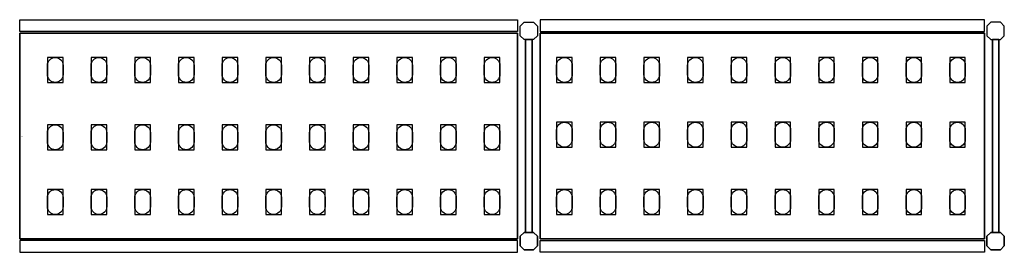
# Model space of a CAD drawing. Extents: x 0 to 1578, y -186 to 186.
import ezdxf

# ---------------------------------------------------------------- set-up
doc = ezdxf.new("R2010")
doc.units = 0
doc.header["$LTSCALE"] = 50
doc.linetypes.add('CONTINUA', pattern=[0])
for name, color, linetype in [('IQ_200_2D', 1, 'CONTINUA'), ('IQ_200_3D', 9, 'CONTINUA'), ('IQ_204_2D', 7, 'CONTINUA'), ('IQ_204_3D', 252, 'CONTINUOUS')]:
    doc.layers.add(name, color=color, linetype=linetype)
doc.layers.add('IQ_INS_3D', color=3, linetype='CONTINUA', plot=False)

msp = doc.modelspace()

# ---------------------------------------------------------------- linework, layer by layer
at = {"layer": 'IQ_200_2D'}
for points in [[(798, 167.5), (0, 167.5), (0, 186.5), (798, 186.5)], [(834, 167.5), (1546, 167.5), (1546, 186.5), (834, 186.5)], [(798, -167.5), (0, -167.5), (0, -186.5), (798, -186.5)], [(834, -167.5), (1546, -167.5), (1546, -186.5), (834, -186.5)]]:
    msp.add_lwpolyline(points, close=True, dxfattribs=at)
for points in [[(808.3, 154.5), (802, 160.8), (802, 176.2), (808.3, 182.5), (823.7, 182.5), (830, 176.2), (830, 160.8), (823.7, 154.5), (808.3, 154.5)], [(1571.7, 154.5), (1578, 160.8), (1578, 176.2), (1571.7, 182.5), (1556.3, 182.5), (1550, 176.2), (1550, 160.8), (1556.3, 154.5), (1571.7, 154.5)], [(810.9, 154.5), (821.1, 154.5), (821.1, -154.5), (810.9, -154.5), (810.9, 154.5)], [(1569.1, 154.5), (1558.9, 154.5), (1558.9, -154.5), (1569.1, -154.5), (1569.1, 154.5)], [(808.3, -154.5), (802, -160.8), (802, -176.2), (808.3, -182.5), (823.7, -182.5), (830, -176.2), (830, -160.8), (823.7, -154.5), (808.3, -154.5)], [(1571.7, -154.5), (1578, -160.8), (1578, -176.2), (1571.7, -182.5), (1556.3, -182.5), (1550, -176.2), (1550, -160.8), (1556.3, -154.5), (1571.7, -154.5)]]:
    msp.add_lwpolyline(points, dxfattribs=at)
at = {"layer": 'IQ_200_3D'}
for points in [[(808.3, 154.5), (802, 160.8), (802, 176.2), (808.3, 182.5), (823.7, 182.5), (830, 176.2), (830, 160.8), (823.7, 154.5), (808.3, 154.5)], [(1571.7, 154.5), (1578, 160.8), (1578, 176.2), (1571.7, 182.5), (1556.3, 182.5), (1550, 176.2), (1550, 160.8), (1556.3, 154.5), (1571.7, 154.5)], [(808.3, -182.5), (802, -176.2), (802, -160.8), (808.3, -154.5), (823.7, -154.5), (830, -160.8), (830, -176.2), (823.7, -182.5), (808.3, -182.5)], [(1571.7, -182.5), (1578, -176.2), (1578, -160.8), (1571.7, -154.5), (1556.3, -154.5), (1550, -160.8), (1550, -176.2), (1556.3, -182.5), (1571.7, -182.5)]]:
    msp.add_lwpolyline(points, dxfattribs=at)
at = {"layer": 'IQ_204_2D'}
for points in [[(0, -165), (798, -165), (798, 165), (0, 165)], [(1546, 165), (834, 165), (834, -165), (1546, -165)]]:
    msp.add_lwpolyline(points, close=True, dxfattribs=at)
for points in [[(69.5, 113.5), (69.5, 98.5, -0.414214), (57, 86, -0.414214), (44.5, 98.5), (44.5, 113.5, -0.414214), (57, 126, -0.414214), (69.5, 113.5, -0.414214)], [(139.5, 113.5), (139.5, 98.5, -0.414214), (127, 86, -0.414214), (114.5, 98.5), (114.5, 113.5, -0.414214), (127, 126, -0.414214), (139.5, 113.5, -0.414214)], [(209.5, 113.5), (209.5, 98.5, -0.414214), (197, 86, -0.414214), (184.5, 98.5), (184.5, 113.5, -0.414214), (197, 126, -0.414214), (209.5, 113.5, -0.414214)], [(279.5, 113.5), (279.5, 98.5, -0.414214), (267, 86, -0.414214), (254.5, 98.5), (254.5, 113.5, -0.414214), (267, 126, -0.414214), (279.5, 113.5, -0.414214)], [(349.5, 113.5), (349.5, 98.5, -0.414214), (337, 86, -0.414214), (324.5, 98.5), (324.5, 113.5, -0.414214), (337, 126, -0.414214), (349.5, 113.5, -0.414214)], [(419.5, 113.5), (419.5, 98.5, -0.414214), (407, 86, -0.414214), (394.5, 98.5), (394.5, 113.5, -0.414214), (407, 126, -0.414214), (419.5, 113.5, -0.414214)], [(489.5, 113.5), (489.5, 98.5, -0.414214), (477, 86, -0.414214), (464.5, 98.5), (464.5, 113.5, -0.414214), (477, 126, -0.414214), (489.5, 113.5, -0.414214)], [(559.5, 113.5), (559.5, 98.5, -0.414214), (547, 86, -0.414214), (534.5, 98.5), (534.5, 113.5, -0.414214), (547, 126, -0.414214), (559.5, 113.5, -0.414214)], [(629.5, 113.5), (629.5, 98.5, -0.414214), (617, 86, -0.414214), (604.5, 98.5), (604.5, 113.5, -0.414214), (617, 126, -0.414214), (629.5, 113.5, -0.414214)], [(699.5, 113.5), (699.5, 98.5, -0.414214), (687, 86, -0.414214), (674.5, 98.5), (674.5, 113.5, -0.414214), (687, 126, -0.414214), (699.5, 113.5, -0.414214)], [(769.5, 113.5), (769.5, 98.5, -0.414214), (757, 86, -0.414214), (744.5, 98.5), (744.5, 113.5, -0.414214), (757, 126, -0.414214), (769.5, 113.5, -0.414214)], [(860.5, 98.5), (860.5, 113.5, -0.414214), (873, 126, -0.414214), (885.5, 113.5), (885.5, 98.5, -0.414214), (873, 86, -0.414214), (860.5, 98.5, -0.414214)], [(930.5, 98.5), (930.5, 113.5, -0.414214), (943, 126, -0.414214), (955.5, 113.5), (955.5, 98.5, -0.414214), (943, 86, -0.414214), (930.5, 98.5, -0.414214)], [(1000.5, 98.5), (1000.5, 113.5, -0.414214), (1013, 126, -0.414214), (1025.5, 113.5), (1025.5, 98.5, -0.414214), (1013, 86, -0.414214), (1000.5, 98.5, -0.414214)], [(1070.5, 98.5), (1070.5, 113.5, -0.414214), (1083, 126, -0.414214), (1095.5, 113.5), (1095.5, 98.5, -0.414214), (1083, 86, -0.414214), (1070.5, 98.5, -0.414214)], [(1140.5, 98.5), (1140.5, 113.5, -0.414214), (1153, 126, -0.414214), (1165.5, 113.5), (1165.5, 98.5, -0.414214), (1153, 86, -0.414214), (1140.5, 98.5, -0.414214)], [(1210.5, 98.5), (1210.5, 113.5, -0.414214), (1223, 126, -0.414214), (1235.5, 113.5), (1235.5, 98.5, -0.414214), (1223, 86, -0.414214), (1210.5, 98.5, -0.414214)], [(1280.5, 98.5), (1280.5, 113.5, -0.414214), (1293, 126, -0.414214), (1305.5, 113.5), (1305.5, 98.5, -0.414214), (1293, 86, -0.414214), (1280.5, 98.5, -0.414214)], [(1350.5, 98.5), (1350.5, 113.5, -0.414214), (1363, 126, -0.414214), (1375.5, 113.5), (1375.5, 98.5, -0.414214), (1363, 86, -0.414214), (1350.5, 98.5, -0.414214)], [(1420.5, 98.5), (1420.5, 113.5, -0.414214), (1433, 126, -0.414214), (1445.5, 113.5), (1445.5, 98.5, -0.414214), (1433, 86, -0.414214), (1420.5, 98.5, -0.414214)], [(1490.5, 98.5), (1490.5, 113.5, -0.414214), (1503, 126, -0.414214), (1515.5, 113.5), (1515.5, 98.5, -0.414214), (1503, 86, -0.414214), (1490.5, 98.5, -0.414214)], [(69.5, 5.5), (69.5, -9.5, -0.414214), (57, -22, -0.414214), (44.5, -9.5), (44.5, 5.5, -0.414214), (57, 18, -0.414214), (69.5, 5.5, -0.414214)], [(139.5, 5.5), (139.5, -9.5, -0.414214), (127, -22, -0.414214), (114.5, -9.5), (114.5, 5.5, -0.414214), (127, 18, -0.414214), (139.5, 5.5, -0.414214)], [(209.5, 5.5), (209.5, -9.5, -0.414214), (197, -22, -0.414214), (184.5, -9.5), (184.5, 5.5, -0.414214), (197, 18, -0.414214), (209.5, 5.5, -0.414214)], [(279.5, 5.5), (279.5, -9.5, -0.414214), (267, -22, -0.414214), (254.5, -9.5), (254.5, 5.5, -0.414214), (267, 18, -0.414214), (279.5, 5.5, -0.414214)], [(349.5, 5.5), (349.5, -9.5, -0.414214), (337, -22, -0.414214), (324.5, -9.5), (324.5, 5.5, -0.414214), (337, 18, -0.414214), (349.5, 5.5, -0.414214)], [(419.5, 5.5), (419.5, -9.5, -0.414214), (407, -22, -0.414214), (394.5, -9.5), (394.5, 5.5, -0.414214), (407, 18, -0.414214), (419.5, 5.5, -0.414214)], [(489.5, 5.5), (489.5, -9.5, -0.414214), (477, -22, -0.414214), (464.5, -9.5), (464.5, 5.5, -0.414214), (477, 18, -0.414214), (489.5, 5.5, -0.414214)], [(559.5, 5.5), (559.5, -9.5, -0.414214), (547, -22, -0.414214), (534.5, -9.5), (534.5, 5.5, -0.414214), (547, 18, -0.414214), (559.5, 5.5, -0.414214)], [(629.5, 5.5), (629.5, -9.5, -0.414214), (617, -22, -0.414214), (604.5, -9.5), (604.5, 5.5, -0.414214), (617, 18, -0.414214), (629.5, 5.5, -0.414214)], [(699.5, 5.5), (699.5, -9.5, -0.414214), (687, -22, -0.414214), (674.5, -9.5), (674.5, 5.5, -0.414214), (687, 18, -0.414214), (699.5, 5.5, -0.414214)], [(769.5, 5.5), (769.5, -9.5, -0.414214), (757, -22, -0.414214), (744.5, -9.5), (744.5, 5.5, -0.414214), (757, 18, -0.414214), (769.5, 5.5, -0.414214)], [(860.5, -5.5), (860.5, 9.5, -0.414214), (873, 22, -0.414214), (885.5, 9.5), (885.5, -5.5, -0.414214), (873, -18, -0.414214), (860.5, -5.5, -0.414214)], [(930.5, -5.5), (930.5, 9.5, -0.414214), (943, 22, -0.414214), (955.5, 9.5), (955.5, -5.5, -0.414214), (943, -18, -0.414214), (930.5, -5.5, -0.414214)], [(1000.5, -5.5), (1000.5, 9.5, -0.414214), (1013, 22, -0.414214), (1025.5, 9.5), (1025.5, -5.5, -0.414214), (1013, -18, -0.414214), (1000.5, -5.5, -0.414214)], [(1070.5, -5.5), (1070.5, 9.5, -0.414214), (1083, 22, -0.414214), (1095.5, 9.5), (1095.5, -5.5, -0.414214), (1083, -18, -0.414214), (1070.5, -5.5, -0.414214)], [(1140.5, -5.5), (1140.5, 9.5, -0.414214), (1153, 22, -0.414214), (1165.5, 9.5), (1165.5, -5.5, -0.414214), (1153, -18, -0.414214), (1140.5, -5.5, -0.414214)], [(1210.5, -5.5), (1210.5, 9.5, -0.414214), (1223, 22, -0.414214), (1235.5, 9.5), (1235.5, -5.5, -0.414214), (1223, -18, -0.414214), (1210.5, -5.5, -0.414214)], [(1280.5, -5.5), (1280.5, 9.5, -0.414214), (1293, 22, -0.414214), (1305.5, 9.5), (1305.5, -5.5, -0.414214), (1293, -18, -0.414214), (1280.5, -5.5, -0.414214)], [(1350.5, -5.5), (1350.5, 9.5, -0.414214), (1363, 22, -0.414214), (1375.5, 9.5), (1375.5, -5.5, -0.414214), (1363, -18, -0.414214), (1350.5, -5.5, -0.414214)], [(1420.5, -5.5), (1420.5, 9.5, -0.414214), (1433, 22, -0.414214), (1445.5, 9.5), (1445.5, -5.5, -0.414214), (1433, -18, -0.414214), (1420.5, -5.5, -0.414214)], [(1490.5, -5.5), (1490.5, 9.5, -0.414214), (1503, 22, -0.414214), (1515.5, 9.5), (1515.5, -5.5, -0.414214), (1503, -18, -0.414214), (1490.5, -5.5, -0.414214)], [(69.5, -98.5), (69.5, -113.5, -0.414214), (57, -126, -0.414214), (44.5, -113.5), (44.5, -98.5, -0.414214), (57, -86, -0.414214), (69.5, -98.5, -0.414214)], [(139.5, -98.5), (139.5, -113.5, -0.414214), (127, -126, -0.414214), (114.5, -113.5), (114.5, -98.5, -0.414214), (127, -86, -0.414214), (139.5, -98.5, -0.414214)], [(209.5, -98.5), (209.5, -113.5, -0.414214), (197, -126, -0.414214), (184.5, -113.5), (184.5, -98.5, -0.414214), (197, -86, -0.414214), (209.5, -98.5, -0.414214)], [(279.5, -98.5), (279.5, -113.5, -0.414214), (267, -126, -0.414214), (254.5, -113.5), (254.5, -98.5, -0.414214), (267, -86, -0.414214), (279.5, -98.5, -0.414214)], [(349.5, -98.5), (349.5, -113.5, -0.414214), (337, -126, -0.414214), (324.5, -113.5), (324.5, -98.5, -0.414214), (337, -86, -0.414214), (349.5, -98.5, -0.414214)], [(419.5, -98.5), (419.5, -113.5, -0.414214), (407, -126, -0.414214), (394.5, -113.5), (394.5, -98.5, -0.414214), (407, -86, -0.414214), (419.5, -98.5, -0.414214)], [(489.5, -98.5), (489.5, -113.5, -0.414214), (477, -126, -0.414214), (464.5, -113.5), (464.5, -98.5, -0.414214), (477, -86, -0.414214), (489.5, -98.5, -0.414214)], [(559.5, -98.5), (559.5, -113.5, -0.414214), (547, -126, -0.414214), (534.5, -113.5), (534.5, -98.5, -0.414214), (547, -86, -0.414214), (559.5, -98.5, -0.414214)], [(629.5, -98.5), (629.5, -113.5, -0.414214), (617, -126, -0.414214), (604.5, -113.5), (604.5, -98.5, -0.414214), (617, -86, -0.414214), (629.5, -98.5, -0.414214)], [(699.5, -98.5), (699.5, -113.5, -0.414214), (687, -126, -0.414214), (674.5, -113.5), (674.5, -98.5, -0.414214), (687, -86, -0.414214), (699.5, -98.5, -0.414214)], [(769.5, -98.5), (769.5, -113.5, -0.414214), (757, -126, -0.414214), (744.5, -113.5), (744.5, -98.5, -0.414214), (757, -86, -0.414214), (769.5, -98.5, -0.414214)], [(860.5, -113.5), (860.5, -98.5, -0.414214), (873, -86, -0.414214), (885.5, -98.5), (885.5, -113.5, -0.414214), (873, -126, -0.414214), (860.5, -113.5, -0.414214)], [(930.5, -113.5), (930.5, -98.5, -0.414214), (943, -86, -0.414214), (955.5, -98.5), (955.5, -113.5, -0.414214), (943, -126, -0.414214), (930.5, -113.5, -0.414214)], [(1000.5, -113.5), (1000.5, -98.5, -0.414214), (1013, -86, -0.414214), (1025.5, -98.5), (1025.5, -113.5, -0.414214), (1013, -126, -0.414214), (1000.5, -113.5, -0.414214)], [(1070.5, -113.5), (1070.5, -98.5, -0.414214), (1083, -86, -0.414214), (1095.5, -98.5), (1095.5, -113.5, -0.414214), (1083, -126, -0.414214), (1070.5, -113.5, -0.414214)], [(1140.5, -113.5), (1140.5, -98.5, -0.414214), (1153, -86, -0.414214), (1165.5, -98.5), (1165.5, -113.5, -0.414214), (1153, -126, -0.414214), (1140.5, -113.5, -0.414214)], [(1210.5, -113.5), (1210.5, -98.5, -0.414214), (1223, -86, -0.414214), (1235.5, -98.5), (1235.5, -113.5, -0.414214), (1223, -126, -0.414214), (1210.5, -113.5, -0.414214)], [(1280.5, -113.5), (1280.5, -98.5, -0.414214), (1293, -86, -0.414214), (1305.5, -98.5), (1305.5, -113.5, -0.414214), (1293, -126, -0.414214), (1280.5, -113.5, -0.414214)], [(1350.5, -113.5), (1350.5, -98.5, -0.414214), (1363, -86, -0.414214), (1375.5, -98.5), (1375.5, -113.5, -0.414214), (1363, -126, -0.414214), (1350.5, -113.5, -0.414214)], [(1420.5, -113.5), (1420.5, -98.5, -0.414214), (1433, -86, -0.414214), (1445.5, -98.5), (1445.5, -113.5, -0.414214), (1433, -126, -0.414214), (1420.5, -113.5, -0.414214)], [(1490.5, -113.5), (1490.5, -98.5, -0.414214), (1503, -86, -0.414214), (1515.5, -98.5), (1515.5, -113.5, -0.414214), (1503, -126, -0.414214), (1490.5, -113.5, -0.414214)]]:
    msp.add_lwpolyline(points, format="xyb", dxfattribs=at)
at = {"layer": 'IQ_204_3D'}
for points, elevation in [([(44.5, 86), (69.5, 86), (69.5, 126), (44.5, 126)], 1617), ([(44.5, 86), (69.5, 86), (69.5, 126), (44.5, 126)], 1167), ([(44.5, 86), (69.5, 86), (69.5, 126), (44.5, 126)], 717), ([(44.5, 86), (69.5, 86), (69.5, 126), (44.5, 126)], 267), ([(114.5, 86), (139.5, 86), (139.5, 126), (114.5, 126)], 1617), ([(114.5, 86), (139.5, 86), (139.5, 126), (114.5, 126)], 1167), ([(114.5, 86), (139.5, 86), (139.5, 126), (114.5, 126)], 717), ([(114.5, 86), (139.5, 86), (139.5, 126), (114.5, 126)], 267), ([(184.5, 86), (209.5, 86), (209.5, 126), (184.5, 126)], 1617), ([(184.5, 86), (209.5, 86), (209.5, 126), (184.5, 126)], 1167), ([(184.5, 86), (209.5, 86), (209.5, 126), (184.5, 126)], 717), ([(184.5, 86), (209.5, 86), (209.5, 126), (184.5, 126)], 267), ([(254.5, 86), (279.5, 86), (279.5, 126), (254.5, 126)], 1617), ([(254.5, 86), (279.5, 86), (279.5, 126), (254.5, 126)], 1167), ([(254.5, 86), (279.5, 86), (279.5, 126), (254.5, 126)], 717), ([(254.5, 86), (279.5, 86), (279.5, 126), (254.5, 126)], 267), ([(324.5, 86), (349.5, 86), (349.5, 126), (324.5, 126)], 1617), ([(324.5, 86), (349.5, 86), (349.5, 126), (324.5, 126)], 1167), ([(324.5, 86), (349.5, 86), (349.5, 126), (324.5, 126)], 717), ([(324.5, 86), (349.5, 86), (349.5, 126), (324.5, 126)], 267), ([(394.5, 86), (419.5, 86), (419.5, 126), (394.5, 126)], 1617), ([(394.5, 86), (419.5, 86), (419.5, 126), (394.5, 126)], 267), ([(394.5, 86), (419.5, 86), (419.5, 126), (394.5, 126)], 717), ([(394.5, 86), (419.5, 86), (419.5, 126), (394.5, 126)], 1167), ([(464.5, 86), (489.5, 86), (489.5, 126), (464.5, 126)], 1617), ([(464.5, 86), (489.5, 86), (489.5, 126), (464.5, 126)], 267), ([(464.5, 86), (489.5, 86), (489.5, 126), (464.5, 126)], 717), ([(464.5, 86), (489.5, 86), (489.5, 126), (464.5, 126)], 1167), ([(534.5, 86), (559.5, 86), (559.5, 126), (534.5, 126)], 1617), ([(534.5, 86), (559.5, 86), (559.5, 126), (534.5, 126)], 267), ([(534.5, 86), (559.5, 86), (559.5, 126), (534.5, 126)], 717), ([(534.5, 86), (559.5, 86), (559.5, 126), (534.5, 126)], 1167), ([(604.5, 86), (629.5, 86), (629.5, 126), (604.5, 126)], 1617), ([(604.5, 86), (629.5, 86), (629.5, 126), (604.5, 126)], 267), ([(604.5, 86), (629.5, 86), (629.5, 126), (604.5, 126)], 717), ([(604.5, 86), (629.5, 86), (629.5, 126), (604.5, 126)], 1167), ([(674.5, 86), (699.5, 86), (699.5, 126), (674.5, 126)], 1617), ([(674.5, 86), (699.5, 86), (699.5, 126), (674.5, 126)], 1167), ([(674.5, 86), (699.5, 86), (699.5, 126), (674.5, 126)], 717), ([(674.5, 86), (699.5, 86), (699.5, 126), (674.5, 126)], 267), ([(744.5, 86), (769.5, 86), (769.5, 126), (744.5, 126)], 1617), ([(744.5, 86), (769.5, 86), (769.5, 126), (744.5, 126)], 1167), ([(744.5, 86), (769.5, 86), (769.5, 126), (744.5, 126)], 717), ([(744.5, 86), (769.5, 86), (769.5, 126), (744.5, 126)], 267), ([(885.5, 126), (860.5, 126), (860.5, 86), (885.5, 86)], 1617), ([(885.5, 126), (860.5, 126), (860.5, 86), (885.5, 86)], 1167), ([(885.5, 126), (860.5, 126), (860.5, 86), (885.5, 86)], 717), ([(885.5, 126), (860.5, 126), (860.5, 86), (885.5, 86)], 267), ([(955.5, 126), (930.5, 126), (930.5, 86), (955.5, 86)], 1617), ([(955.5, 126), (930.5, 126), (930.5, 86), (955.5, 86)], 1167), ([(955.5, 126), (930.5, 126), (930.5, 86), (955.5, 86)], 717), ([(955.5, 126), (930.5, 126), (930.5, 86), (955.5, 86)], 267), ([(1025.5, 126), (1000.5, 126), (1000.5, 86), (1025.5, 86)], 1617), ([(1025.5, 126), (1000.5, 126), (1000.5, 86), (1025.5, 86)], 1167), ([(1025.5, 126), (1000.5, 126), (1000.5, 86), (1025.5, 86)], 717), ([(1025.5, 126), (1000.5, 126), (1000.5, 86), (1025.5, 86)], 267), ([(1095.5, 126), (1070.5, 126), (1070.5, 86), (1095.5, 86)], 1617), ([(1095.5, 126), (1070.5, 126), (1070.5, 86), (1095.5, 86)], 267), ([(1095.5, 126), (1070.5, 126), (1070.5, 86), (1095.5, 86)], 717), ([(1095.5, 126), (1070.5, 126), (1070.5, 86), (1095.5, 86)], 1167), ([(1165.5, 126), (1140.5, 126), (1140.5, 86), (1165.5, 86)], 1617), ([(1165.5, 126), (1140.5, 126), (1140.5, 86), (1165.5, 86)], 267), ([(1165.5, 126), (1140.5, 126), (1140.5, 86), (1165.5, 86)], 717), ([(1165.5, 126), (1140.5, 126), (1140.5, 86), (1165.5, 86)], 1167), ([(1235.5, 126), (1210.5, 126), (1210.5, 86), (1235.5, 86)], 1617), ([(1235.5, 126), (1210.5, 126), (1210.5, 86), (1235.5, 86)], 267), ([(1235.5, 126), (1210.5, 126), (1210.5, 86), (1235.5, 86)], 717), ([(1235.5, 126), (1210.5, 126), (1210.5, 86), (1235.5, 86)], 1167), ([(1305.5, 126), (1280.5, 126), (1280.5, 86), (1305.5, 86)], 1617), ([(1305.5, 126), (1280.5, 126), (1280.5, 86), (1305.5, 86)], 267), ([(1305.5, 126), (1280.5, 126), (1280.5, 86), (1305.5, 86)], 717), ([(1305.5, 126), (1280.5, 126), (1280.5, 86), (1305.5, 86)], 1167), ([(1375.5, 126), (1350.5, 126), (1350.5, 86), (1375.5, 86)], 1617), ([(1375.5, 126), (1350.5, 126), (1350.5, 86), (1375.5, 86)], 267), ([(1375.5, 126), (1350.5, 126), (1350.5, 86), (1375.5, 86)], 717), ([(1375.5, 126), (1350.5, 126), (1350.5, 86), (1375.5, 86)], 1167), ([(1445.5, 126), (1420.5, 126), (1420.5, 86), (1445.5, 86)], 1617), ([(1445.5, 126), (1420.5, 126), (1420.5, 86), (1445.5, 86)], 267), ([(1445.5, 126), (1420.5, 126), (1420.5, 86), (1445.5, 86)], 717), ([(1445.5, 126), (1420.5, 126), (1420.5, 86), (1445.5, 86)], 1167), ([(1515.5, 126), (1490.5, 126), (1490.5, 86), (1515.5, 86)], 1617), ([(1515.5, 126), (1490.5, 126), (1490.5, 86), (1515.5, 86)], 267), ([(1515.5, 126), (1490.5, 126), (1490.5, 86), (1515.5, 86)], 717), ([(1515.5, 126), (1490.5, 126), (1490.5, 86), (1515.5, 86)], 1167), ([(44.5, -22), (69.5, -22), (69.5, 18), (44.5, 18)], 1617), ([(44.5, -22), (69.5, -22), (69.5, 18), (44.5, 18)], 1167), ([(44.5, -22), (69.5, -22), (69.5, 18), (44.5, 18)], 717), ([(44.5, -22), (69.5, -22), (69.5, 18), (44.5, 18)], 267), ([(114.5, -22), (139.5, -22), (139.5, 18), (114.5, 18)], 1617), ([(114.5, -22), (139.5, -22), (139.5, 18), (114.5, 18)], 1167), ([(114.5, -22), (139.5, -22), (139.5, 18), (114.5, 18)], 717), ([(114.5, -22), (139.5, -22), (139.5, 18), (114.5, 18)], 267), ([(184.5, -22), (209.5, -22), (209.5, 18), (184.5, 18)], 1617), ([(184.5, -22), (209.5, -22), (209.5, 18), (184.5, 18)], 1167), ([(184.5, -22), (209.5, -22), (209.5, 18), (184.5, 18)], 717), ([(184.5, -22), (209.5, -22), (209.5, 18), (184.5, 18)], 267), ([(254.5, -22), (279.5, -22), (279.5, 18), (254.5, 18)], 1617), ([(254.5, -22), (279.5, -22), (279.5, 18), (254.5, 18)], 1167), ([(254.5, -22), (279.5, -22), (279.5, 18), (254.5, 18)], 717), ([(254.5, -22), (279.5, -22), (279.5, 18), (254.5, 18)], 267), ([(324.5, -22), (349.5, -22), (349.5, 18), (324.5, 18)], 1617), ([(324.5, -22), (349.5, -22), (349.5, 18), (324.5, 18)], 1167), ([(324.5, -22), (349.5, -22), (349.5, 18), (324.5, 18)], 717), ([(324.5, -22), (349.5, -22), (349.5, 18), (324.5, 18)], 267), ([(394.5, -22), (419.5, -22), (419.5, 18), (394.5, 18)], 1617), ([(394.5, -22), (419.5, -22), (419.5, 18), (394.5, 18)], 267), ([(394.5, -22), (419.5, -22), (419.5, 18), (394.5, 18)], 717), ([(394.5, -22), (419.5, -22), (419.5, 18), (394.5, 18)], 1167), ([(464.5, -22), (489.5, -22), (489.5, 18), (464.5, 18)], 1617), ([(464.5, -22), (489.5, -22), (489.5, 18), (464.5, 18)], 267), ([(464.5, -22), (489.5, -22), (489.5, 18), (464.5, 18)], 717), ([(464.5, -22), (489.5, -22), (489.5, 18), (464.5, 18)], 1167), ([(534.5, -22), (559.5, -22), (559.5, 18), (534.5, 18)], 1617), ([(534.5, -22), (559.5, -22), (559.5, 18), (534.5, 18)], 267), ([(534.5, -22), (559.5, -22), (559.5, 18), (534.5, 18)], 717), ([(534.5, -22), (559.5, -22), (559.5, 18), (534.5, 18)], 1167), ([(604.5, -22), (629.5, -22), (629.5, 18), (604.5, 18)], 1617), ([(604.5, -22), (629.5, -22), (629.5, 18), (604.5, 18)], 267), ([(604.5, -22), (629.5, -22), (629.5, 18), (604.5, 18)], 717), ([(604.5, -22), (629.5, -22), (629.5, 18), (604.5, 18)], 1167), ([(674.5, -22), (699.5, -22), (699.5, 18), (674.5, 18)], 1617), ([(674.5, -22), (699.5, -22), (699.5, 18), (674.5, 18)], 1167), ([(674.5, -22), (699.5, -22), (699.5, 18), (674.5, 18)], 717), ([(674.5, -22), (699.5, -22), (699.5, 18), (674.5, 18)], 267), ([(744.5, -22), (769.5, -22), (769.5, 18), (744.5, 18)], 1617), ([(744.5, -22), (769.5, -22), (769.5, 18), (744.5, 18)], 1167), ([(744.5, -22), (769.5, -22), (769.5, 18), (744.5, 18)], 717), ([(744.5, -22), (769.5, -22), (769.5, 18), (744.5, 18)], 267), ([(885.5, 22), (860.5, 22), (860.5, -18), (885.5, -18)], 1617), ([(885.5, 22), (860.5, 22), (860.5, -18), (885.5, -18)], 1167), ([(885.5, 22), (860.5, 22), (860.5, -18), (885.5, -18)], 717), ([(885.5, 22), (860.5, 22), (860.5, -18), (885.5, -18)], 267), ([(955.5, 22), (930.5, 22), (930.5, -18), (955.5, -18)], 1617), ([(955.5, 22), (930.5, 22), (930.5, -18), (955.5, -18)], 1167), ([(955.5, 22), (930.5, 22), (930.5, -18), (955.5, -18)], 717), ([(955.5, 22), (930.5, 22), (930.5, -18), (955.5, -18)], 267), ([(1025.5, 22), (1000.5, 22), (1000.5, -18), (1025.5, -18)], 1617), ([(1025.5, 22), (1000.5, 22), (1000.5, -18), (1025.5, -18)], 1167), ([(1025.5, 22), (1000.5, 22), (1000.5, -18), (1025.5, -18)], 717), ([(1025.5, 22), (1000.5, 22), (1000.5, -18), (1025.5, -18)], 267), ([(1095.5, 22), (1070.5, 22), (1070.5, -18), (1095.5, -18)], 1617), ([(1095.5, 22), (1070.5, 22), (1070.5, -18), (1095.5, -18)], 267), ([(1095.5, 22), (1070.5, 22), (1070.5, -18), (1095.5, -18)], 717), ([(1095.5, 22), (1070.5, 22), (1070.5, -18), (1095.5, -18)], 1167), ([(1165.5, 22), (1140.5, 22), (1140.5, -18), (1165.5, -18)], 1617), ([(1165.5, 22), (1140.5, 22), (1140.5, -18), (1165.5, -18)], 267), ([(1165.5, 22), (1140.5, 22), (1140.5, -18), (1165.5, -18)], 717), ([(1165.5, 22), (1140.5, 22), (1140.5, -18), (1165.5, -18)], 1167), ([(1235.5, 22), (1210.5, 22), (1210.5, -18), (1235.5, -18)], 1617), ([(1235.5, 22), (1210.5, 22), (1210.5, -18), (1235.5, -18)], 267), ([(1235.5, 22), (1210.5, 22), (1210.5, -18), (1235.5, -18)], 717), ([(1235.5, 22), (1210.5, 22), (1210.5, -18), (1235.5, -18)], 1167), ([(1305.5, 22), (1280.5, 22), (1280.5, -18), (1305.5, -18)], 1617), ([(1305.5, 22), (1280.5, 22), (1280.5, -18), (1305.5, -18)], 267), ([(1305.5, 22), (1280.5, 22), (1280.5, -18), (1305.5, -18)], 717), ([(1305.5, 22), (1280.5, 22), (1280.5, -18), (1305.5, -18)], 1167), ([(1375.5, 22), (1350.5, 22), (1350.5, -18), (1375.5, -18)], 1617), ([(1375.5, 22), (1350.5, 22), (1350.5, -18), (1375.5, -18)], 267), ([(1375.5, 22), (1350.5, 22), (1350.5, -18), (1375.5, -18)], 717), ([(1375.5, 22), (1350.5, 22), (1350.5, -18), (1375.5, -18)], 1167), ([(1445.5, 22), (1420.5, 22), (1420.5, -18), (1445.5, -18)], 1617), ([(1445.5, 22), (1420.5, 22), (1420.5, -18), (1445.5, -18)], 267), ([(1445.5, 22), (1420.5, 22), (1420.5, -18), (1445.5, -18)], 717), ([(1445.5, 22), (1420.5, 22), (1420.5, -18), (1445.5, -18)], 1167), ([(1515.5, 22), (1490.5, 22), (1490.5, -18), (1515.5, -18)], 1617), ([(1515.5, 22), (1490.5, 22), (1490.5, -18), (1515.5, -18)], 267), ([(1515.5, 22), (1490.5, 22), (1490.5, -18), (1515.5, -18)], 717), ([(1515.5, 22), (1490.5, 22), (1490.5, -18), (1515.5, -18)], 1167), ([(44.5, -126), (69.5, -126), (69.5, -86), (44.5, -86)], 1617), ([(44.5, -126), (69.5, -126), (69.5, -86), (44.5, -86)], 1167), ([(44.5, -126), (69.5, -126), (69.5, -86), (44.5, -86)], 717), ([(44.5, -126), (69.5, -126), (69.5, -86), (44.5, -86)], 267), ([(114.5, -126), (139.5, -126), (139.5, -86), (114.5, -86)], 1617), ([(114.5, -126), (139.5, -126), (139.5, -86), (114.5, -86)], 1167), ([(114.5, -126), (139.5, -126), (139.5, -86), (114.5, -86)], 717), ([(114.5, -126), (139.5, -126), (139.5, -86), (114.5, -86)], 267), ([(184.5, -126), (209.5, -126), (209.5, -86), (184.5, -86)], 1617), ([(184.5, -126), (209.5, -126), (209.5, -86), (184.5, -86)], 1167), ([(184.5, -126), (209.5, -126), (209.5, -86), (184.5, -86)], 717), ([(184.5, -126), (209.5, -126), (209.5, -86), (184.5, -86)], 267), ([(254.5, -126), (279.5, -126), (279.5, -86), (254.5, -86)], 1617), ([(254.5, -126), (279.5, -126), (279.5, -86), (254.5, -86)], 1167), ([(254.5, -126), (279.5, -126), (279.5, -86), (254.5, -86)], 717), ([(254.5, -126), (279.5, -126), (279.5, -86), (254.5, -86)], 267), ([(324.5, -126), (349.5, -126), (349.5, -86), (324.5, -86)], 1617), ([(324.5, -126), (349.5, -126), (349.5, -86), (324.5, -86)], 1167), ([(324.5, -126), (349.5, -126), (349.5, -86), (324.5, -86)], 717), ([(324.5, -126), (349.5, -126), (349.5, -86), (324.5, -86)], 267), ([(394.5, -126), (419.5, -126), (419.5, -86), (394.5, -86)], 1617), ([(394.5, -126), (419.5, -126), (419.5, -86), (394.5, -86)], 267), ([(394.5, -126), (419.5, -126), (419.5, -86), (394.5, -86)], 717), ([(394.5, -126), (419.5, -126), (419.5, -86), (394.5, -86)], 1167), ([(464.5, -126), (489.5, -126), (489.5, -86), (464.5, -86)], 1617), ([(464.5, -126), (489.5, -126), (489.5, -86), (464.5, -86)], 267), ([(464.5, -126), (489.5, -126), (489.5, -86), (464.5, -86)], 717), ([(464.5, -126), (489.5, -126), (489.5, -86), (464.5, -86)], 1167), ([(534.5, -126), (559.5, -126), (559.5, -86), (534.5, -86)], 1617), ([(534.5, -126), (559.5, -126), (559.5, -86), (534.5, -86)], 267), ([(534.5, -126), (559.5, -126), (559.5, -86), (534.5, -86)], 717), ([(534.5, -126), (559.5, -126), (559.5, -86), (534.5, -86)], 1167), ([(604.5, -126), (629.5, -126), (629.5, -86), (604.5, -86)], 1617), ([(604.5, -126), (629.5, -126), (629.5, -86), (604.5, -86)], 267), ([(604.5, -126), (629.5, -126), (629.5, -86), (604.5, -86)], 717), ([(604.5, -126), (629.5, -126), (629.5, -86), (604.5, -86)], 1167), ([(674.5, -126), (699.5, -126), (699.5, -86), (674.5, -86)], 1617), ([(674.5, -126), (699.5, -126), (699.5, -86), (674.5, -86)], 1167), ([(674.5, -126), (699.5, -126), (699.5, -86), (674.5, -86)], 717), ([(674.5, -126), (699.5, -126), (699.5, -86), (674.5, -86)], 267), ([(744.5, -126), (769.5, -126), (769.5, -86), (744.5, -86)], 1617), ([(744.5, -126), (769.5, -126), (769.5, -86), (744.5, -86)], 1167), ([(744.5, -126), (769.5, -126), (769.5, -86), (744.5, -86)], 717), ([(744.5, -126), (769.5, -126), (769.5, -86), (744.5, -86)], 267), ([(885.5, -86), (860.5, -86), (860.5, -126), (885.5, -126)], 1617), ([(885.5, -86), (860.5, -86), (860.5, -126), (885.5, -126)], 1167), ([(885.5, -86), (860.5, -86), (860.5, -126), (885.5, -126)], 717), ([(885.5, -86), (860.5, -86), (860.5, -126), (885.5, -126)], 267), ([(955.5, -86), (930.5, -86), (930.5, -126), (955.5, -126)], 1617), ([(955.5, -86), (930.5, -86), (930.5, -126), (955.5, -126)], 1167), ([(955.5, -86), (930.5, -86), (930.5, -126), (955.5, -126)], 717), ([(955.5, -86), (930.5, -86), (930.5, -126), (955.5, -126)], 267), ([(1025.5, -86), (1000.5, -86), (1000.5, -126), (1025.5, -126)], 1617), ([(1025.5, -86), (1000.5, -86), (1000.5, -126), (1025.5, -126)], 1167), ([(1025.5, -86), (1000.5, -86), (1000.5, -126), (1025.5, -126)], 717), ([(1025.5, -86), (1000.5, -86), (1000.5, -126), (1025.5, -126)], 267), ([(1095.5, -86), (1070.5, -86), (1070.5, -126), (1095.5, -126)], 1617), ([(1095.5, -86), (1070.5, -86), (1070.5, -126), (1095.5, -126)], 267), ([(1095.5, -86), (1070.5, -86), (1070.5, -126), (1095.5, -126)], 717), ([(1095.5, -86), (1070.5, -86), (1070.5, -126), (1095.5, -126)], 1167), ([(1165.5, -86), (1140.5, -86), (1140.5, -126), (1165.5, -126)], 1617), ([(1165.5, -86), (1140.5, -86), (1140.5, -126), (1165.5, -126)], 267), ([(1165.5, -86), (1140.5, -86), (1140.5, -126), (1165.5, -126)], 717), ([(1165.5, -86), (1140.5, -86), (1140.5, -126), (1165.5, -126)], 1167), ([(1235.5, -86), (1210.5, -86), (1210.5, -126), (1235.5, -126)], 1617), ([(1235.5, -86), (1210.5, -86), (1210.5, -126), (1235.5, -126)], 267), ([(1235.5, -86), (1210.5, -86), (1210.5, -126), (1235.5, -126)], 717), ([(1235.5, -86), (1210.5, -86), (1210.5, -126), (1235.5, -126)], 1167), ([(1305.5, -86), (1280.5, -86), (1280.5, -126), (1305.5, -126)], 1617), ([(1305.5, -86), (1280.5, -86), (1280.5, -126), (1305.5, -126)], 267), ([(1305.5, -86), (1280.5, -86), (1280.5, -126), (1305.5, -126)], 717), ([(1305.5, -86), (1280.5, -86), (1280.5, -126), (1305.5, -126)], 1167), ([(1375.5, -86), (1350.5, -86), (1350.5, -126), (1375.5, -126)], 1617), ([(1375.5, -86), (1350.5, -86), (1350.5, -126), (1375.5, -126)], 267), ([(1375.5, -86), (1350.5, -86), (1350.5, -126), (1375.5, -126)], 717), ([(1375.5, -86), (1350.5, -86), (1350.5, -126), (1375.5, -126)], 1167), ([(1445.5, -86), (1420.5, -86), (1420.5, -126), (1445.5, -126)], 1617), ([(1445.5, -86), (1420.5, -86), (1420.5, -126), (1445.5, -126)], 267), ([(1445.5, -86), (1420.5, -86), (1420.5, -126), (1445.5, -126)], 717), ([(1445.5, -86), (1420.5, -86), (1420.5, -126), (1445.5, -126)], 1167), ([(1515.5, -86), (1490.5, -86), (1490.5, -126), (1515.5, -126)], 1617), ([(1515.5, -86), (1490.5, -86), (1490.5, -126), (1515.5, -126)], 267), ([(1515.5, -86), (1490.5, -86), (1490.5, -126), (1515.5, -126)], 717), ([(1515.5, -86), (1490.5, -86), (1490.5, -126), (1515.5, -126)], 1167)]:
    msp.add_lwpolyline(points, close=True, dxfattribs=dict(at, elevation=elevation))
at = {"layer": 'IQ_INS_3D'}
msp.add_point((0, 0), dxfattribs=at)
msp.add_point((0, 0), dxfattribs=at)
msp.add_point((0, 0), dxfattribs=at)
msp.add_point((0, 0), dxfattribs=at)
msp.add_point((0, 0), dxfattribs=at)
msp.add_point((0, 0), dxfattribs=at)
msp.add_point((0, 0), dxfattribs=at)
msp.add_point((0, 0), dxfattribs=at)
msp.add_point((0, 0), dxfattribs=at)
msp.add_point((0, 0), dxfattribs=at)

# ---------------------------------------------------------------- texts
at = {"layer": 'IQ_INS_3D', "flags": 9}
for tag, p, s in [('DIST', (0, 0), '525.4695519247460'), ('ANGOLO', (0, -1.5), '5.456732783433101')]:
    msp.add_attdef(tag, p, s, height=1, dxfattribs=at)

# ---------------------------------------------------------------- meshes
at = {"layer": 'IQ_200_3D'}
mesh = msp.add_polymesh((6, 3), dxfattribs=at)
for k, corner in enumerate([(798, -165, 1615), (798, -165, 1585), (798, -165, 1585), (798, 165, 1615), (798, 165, 1585), (798, 165, 1585), (0, 165, 1615), (0, 165, 1585), (798, 165, 1585), (0, -165, 1615), (0, -165, 1585), (798, -165, 1585), (0, -165, 1615), (0, -165, 1615), (798, -165, 1615), (0, 165, 1615), (0, 165, 1615), (798, 165, 1615)]):
    mesh.set_mesh_vertex(divmod(k, 3), corner)
mesh = msp.add_polymesh((6, 3), dxfattribs=at)
for k, corner in enumerate([(798, -165, 265), (798, -165, 235), (798, -165, 235), (798, 165, 265), (798, 165, 235), (798, 165, 235), (0, 165, 265), (0, 165, 235), (798, 165, 235), (0, -165, 265), (0, -165, 235), (798, -165, 235), (0, -165, 265), (0, -165, 265), (798, -165, 265), (0, 165, 265), (0, 165, 265), (798, 165, 265)]):
    mesh.set_mesh_vertex(divmod(k, 3), corner)
mesh = msp.add_polymesh((6, 3), dxfattribs=at)
for k, corner in enumerate([(798, -165, 715), (798, -165, 685), (798, -165, 685), (798, 165, 715), (798, 165, 685), (798, 165, 685), (0, 165, 715), (0, 165, 685), (798, 165, 685), (0, -165, 715), (0, -165, 685), (798, -165, 685), (0, -165, 715), (0, -165, 715), (798, -165, 715), (0, 165, 715), (0, 165, 715), (798, 165, 715)]):
    mesh.set_mesh_vertex(divmod(k, 3), corner)
mesh = msp.add_polymesh((6, 3), dxfattribs=at)
for k, corner in enumerate([(798, -165, 1165), (798, -165, 1135), (798, -165, 1135), (798, 165, 1165), (798, 165, 1135), (798, 165, 1135), (0, 165, 1165), (0, 165, 1135), (798, 165, 1135), (0, -165, 1165), (0, -165, 1135), (798, -165, 1135), (0, -165, 1165), (0, -165, 1165), (798, -165, 1165), (0, 165, 1165), (0, 165, 1165), (798, 165, 1165)]):
    mesh.set_mesh_vertex(divmod(k, 3), corner)
mesh = msp.add_polymesh((6, 3), dxfattribs=at)
for k, corner in enumerate([(834, -165, 1615), (834, -165, 1585), (834, -165, 1585), (1546, -165, 1615), (1546, -165, 1585), (1546, -165, 1585), (1546, 165, 1615), (1546, 165, 1585), (1546, -165, 1585), (834, 165, 1615), (834, 165, 1585), (834, -165, 1585), (834, 165, 1615), (834, 165, 1615), (834, -165, 1615), (1546, 165, 1615), (1546, 165, 1615), (1546, -165, 1615)]):
    mesh.set_mesh_vertex(divmod(k, 3), corner)
mesh = msp.add_polymesh((6, 3), dxfattribs=at)
for k, corner in enumerate([(834, -165, 265), (834, -165, 235), (834, -165, 235), (1546, -165, 265), (1546, -165, 235), (1546, -165, 235), (1546, 165, 265), (1546, 165, 235), (1546, -165, 235), (834, 165, 265), (834, 165, 235), (834, -165, 235), (834, 165, 265), (834, 165, 265), (834, -165, 265), (1546, 165, 265), (1546, 165, 265), (1546, -165, 265)]):
    mesh.set_mesh_vertex(divmod(k, 3), corner)
mesh = msp.add_polymesh((6, 3), dxfattribs=at)
for k, corner in enumerate([(834, -165, 715), (834, -165, 685), (834, -165, 685), (1546, -165, 715), (1546, -165, 685), (1546, -165, 685), (1546, 165, 715), (1546, 165, 685), (1546, -165, 685), (834, 165, 715), (834, 165, 685), (834, -165, 685), (834, 165, 715), (834, 165, 715), (834, -165, 715), (1546, 165, 715), (1546, 165, 715), (1546, -165, 715)]):
    mesh.set_mesh_vertex(divmod(k, 3), corner)
mesh = msp.add_polymesh((6, 3), dxfattribs=at)
for k, corner in enumerate([(834, -165, 1165), (834, -165, 1135), (834, -165, 1135), (1546, -165, 1165), (1546, -165, 1135), (1546, -165, 1135), (1546, 165, 1165), (1546, 165, 1135), (1546, -165, 1135), (834, 165, 1165), (834, 165, 1135), (834, -165, 1135), (834, 165, 1165), (834, 165, 1165), (834, -165, 1165), (1546, 165, 1165), (1546, 165, 1165), (1546, -165, 1165)]):
    mesh.set_mesh_vertex(divmod(k, 3), corner)
mesh = msp.add_polymesh((6, 3), dxfattribs=at)
for k, corner in enumerate([(810.9, -154.5, 1670), (810.9, -154.5, 1650), (810.9, -154.5, 1650), (821.1, -154.5, 1670), (821.1, -154.5, 1650), (821.1, -154.5, 1650), (821.1, 154.5, 1670), (821.1, 154.5, 1650), (821.1, -154.5, 1650), (810.9, 154.5, 1670), (810.9, 154.5, 1650), (810.9, -154.5, 1650), (810.9, 154.5, 1670), (810.9, 154.5, 1670), (810.9, -154.5, 1670), (821.1, 154.5, 1670), (821.1, 154.5, 1670), (821.1, -154.5, 1670)]):
    mesh.set_mesh_vertex(divmod(k, 3), corner)
mesh = msp.add_polymesh((6, 3), dxfattribs=at)
for k, corner in enumerate([(810.9, -154.5, 920), (810.9, -154.5, 900), (810.9, -154.5, 900), (821.1, -154.5, 920), (821.1, -154.5, 900), (821.1, -154.5, 900), (821.1, 154.5, 920), (821.1, 154.5, 900), (821.1, -154.5, 900), (810.9, 154.5, 920), (810.9, 154.5, 900), (810.9, -154.5, 900), (810.9, 154.5, 920), (810.9, 154.5, 920), (810.9, -154.5, 920), (821.1, 154.5, 920), (821.1, 154.5, 920), (821.1, -154.5, 920)]):
    mesh.set_mesh_vertex(divmod(k, 3), corner)
mesh = msp.add_polymesh((6, 3), dxfattribs=at)
for k, corner in enumerate([(810.9, -154.5, 260), (810.9, -154.5, 240), (810.9, -154.5, 240), (821.1, -154.5, 260), (821.1, -154.5, 240), (821.1, -154.5, 240), (821.1, 154.5, 260), (821.1, 154.5, 240), (821.1, -154.5, 240), (810.9, 154.5, 260), (810.9, 154.5, 240), (810.9, -154.5, 240), (810.9, 154.5, 260), (810.9, 154.5, 260), (810.9, -154.5, 260), (821.1, 154.5, 260), (821.1, 154.5, 260), (821.1, -154.5, 260)]):
    mesh.set_mesh_vertex(divmod(k, 3), corner)
mesh = msp.add_polymesh((6, 3), dxfattribs=at)
for k, corner in enumerate([(1569.1, -154.5, 1670), (1569.1, -154.5, 1650), (1569.1, -154.5, 1650), (1558.9, -154.5, 1670), (1558.9, -154.5, 1650), (1558.9, -154.5, 1650), (1558.9, 154.5, 1670), (1558.9, 154.5, 1650), (1558.9, -154.5, 1650), (1569.1, 154.5, 1670), (1569.1, 154.5, 1650), (1569.1, -154.5, 1650), (1569.1, 154.5, 1670), (1569.1, 154.5, 1670), (1569.1, -154.5, 1670), (1558.9, 154.5, 1670), (1558.9, 154.5, 1670), (1558.9, -154.5, 1670)]):
    mesh.set_mesh_vertex(divmod(k, 3), corner)
mesh = msp.add_polymesh((6, 3), dxfattribs=at)
for k, corner in enumerate([(1569.1, -154.5, 920), (1569.1, -154.5, 900), (1569.1, -154.5, 900), (1558.9, -154.5, 920), (1558.9, -154.5, 900), (1558.9, -154.5, 900), (1558.9, 154.5, 920), (1558.9, 154.5, 900), (1558.9, -154.5, 900), (1569.1, 154.5, 920), (1569.1, 154.5, 900), (1569.1, -154.5, 900), (1569.1, 154.5, 920), (1569.1, 154.5, 920), (1569.1, -154.5, 920), (1558.9, 154.5, 920), (1558.9, 154.5, 920), (1558.9, -154.5, 920)]):
    mesh.set_mesh_vertex(divmod(k, 3), corner)
mesh = msp.add_polymesh((6, 3), dxfattribs=at)
for k, corner in enumerate([(1569.1, -154.5, 260), (1569.1, -154.5, 240), (1569.1, -154.5, 240), (1558.9, -154.5, 260), (1558.9, -154.5, 240), (1558.9, -154.5, 240), (1558.9, 154.5, 260), (1558.9, 154.5, 240), (1558.9, -154.5, 240), (1569.1, 154.5, 260), (1569.1, 154.5, 240), (1569.1, -154.5, 240), (1569.1, 154.5, 260), (1569.1, 154.5, 260), (1569.1, -154.5, 260), (1558.9, 154.5, 260), (1558.9, 154.5, 260), (1558.9, -154.5, 260)]):
    mesh.set_mesh_vertex(divmod(k, 3), corner)

doc.saveas('drawing.dxf')
